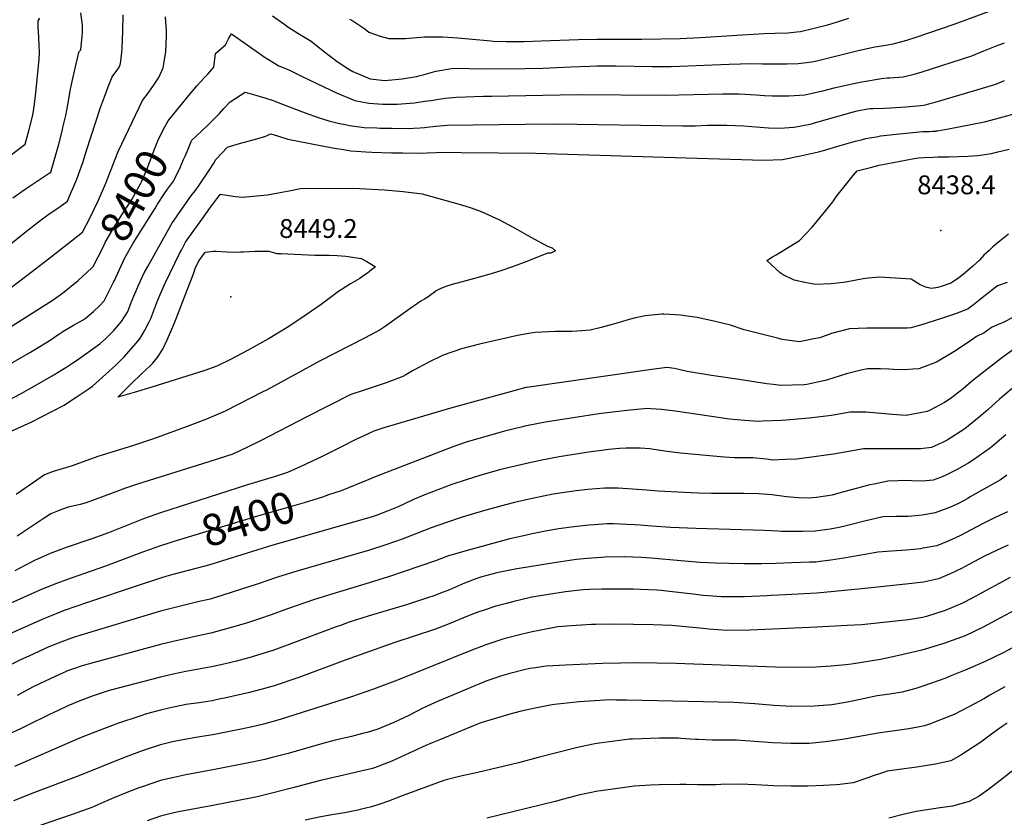
# Model space of a CAD drawing. Units: inches. Extents: x 2530042 to 2535493, y 1540778 to 1546195.
# Drawn here: x 2532271 to 2533175, y 1544112 to 1544844 of the extents above; entities that cross this region are included whole.
import ezdxf
from ezdxf.enums import TextEntityAlignment as Align

# ---------------------------------------------------------------- set-up
doc = ezdxf.new("R2010")
doc.units = ezdxf.units.IN
doc.header["$MEASUREMENT"] = 0
doc.layers.add('tile_2465_31_contour_10ft', color=203, linetype='Continuous')
doc.layers.add('tile_2465_31_spot_elev', color=53, linetype='Continuous')
doc.styles.add('Arial', font='arial.ttf')

msp = doc.modelspace()

# ---------------------------------------------------------------- linework, layer by layer
at = {"layer": 'tile_2465_31_contour_10ft'}
for points, elevation in [([(2532502.61, 1544847.71), (2532513.87, 1544839.61), (2532516.83, 1544837.61), (2532525.8, 1544831.84), (2532538.07, 1544824.4), (2532549.26, 1544815.43), (2532562.21, 1544805.8), (2532572.66, 1544798.82), (2532576.39, 1544796.44), (2532592.51, 1544789.75), (2532605.96, 1544788.41), (2532621.72, 1544789.83), (2532634.96, 1544792.05), (2532637, 1544792.56), (2532642.04, 1544793.92), (2532652.72, 1544796.92), (2532669.02, 1544799.59), (2532683.35, 1544799.35), (2532693.37, 1544799.08), (2532734.64, 1544799.18), (2532750.75, 1544799.71), (2532776.55, 1544800.91), (2532794.1, 1544801.57), (2532800.7, 1544801.76), (2532818.33, 1544801.73), (2532851.64, 1544801.12), (2532868.78, 1544801.26), (2532921.96, 1544803.17), (2532942.75, 1544803.92), (2532952.6, 1544803.76), (2532975.36, 1544803.56), (2532985.3, 1544803.88), (2532997.97, 1544805.35), (2533002.45, 1544806.38), (2533012.15, 1544808.74), (2533040.45, 1544815.89), (2533055.74, 1544819.26), (2533063.83, 1544820.52), (2533072.58, 1544821.86), (2533082.94, 1544824.66), (2533085.94, 1544825.6), (2533093.55, 1544828.02), (2533128.66, 1544839.96), (2533187.6, 1544861.64)], 8390), ([(2532264.3, 1544680.6), (2532275.7, 1544688.42), (2532297.7, 1544703.21), (2532299.18, 1544704.27), (2532302.83, 1544716.9), (2532306.39, 1544729.94), (2532309.75, 1544742.99), (2532310.33, 1544745.31), (2532312.99, 1544756.04), (2532314.93, 1544765.97), (2532317.28, 1544780.23), (2532318.69, 1544787.46), (2532322.38, 1544803.76), (2532324.22, 1544811.23), (2532324.71, 1544813.18), (2532325.18, 1544814.81), (2532326.45, 1544816.23), (2532326.58, 1544816.6), (2532327.73, 1544825.93), (2532327.97, 1544828.4), (2532328.22, 1544832.58), (2532328.16, 1544839.14), (2532326.79, 1544850.54)], 8370), ([(2532214.56, 1544683.77), (2532275.66, 1544729.78), (2532279.37, 1544743.41), (2532282.72, 1544756.45), (2532284.25, 1544766.73), (2532285.45, 1544777.01), (2532288.51, 1544807.9), (2532288.71, 1544813.75), (2532288.53, 1544821), (2532288.17, 1544827.17), (2532287.74, 1544833.69), (2532287.62, 1544836.35), (2532287.54, 1544839.04), (2532287.41, 1544843.2), (2532288.04, 1544843.88), (2532289.2, 1544845.6)], 8360), ([(2532225.73, 1544608.98), (2532275.26, 1544648.93), (2532287.83, 1544658.5), (2532295.13, 1544664.05), (2532298.46, 1544666.38), (2532306.41, 1544671.87), (2532314.4, 1544677.4), (2532316.45, 1544682.1), (2532321.19, 1544693.37), (2532322.91, 1544697.75), (2532328.67, 1544713.17), (2532332.06, 1544723.99), (2532344.77, 1544763.62), (2532348.33, 1544773.18), (2532351.93, 1544782.55), (2532355.48, 1544791.57), (2532357.98, 1544795), (2532360.13, 1544797.71), (2532361.76, 1544800.61), (2532362.73, 1544802.56), (2532363.46, 1544806.18), (2532364.32, 1544814.36), (2532364.57, 1544818.14), (2532365.29, 1544833.49), (2532365.51, 1544848.63)], 8380), ([(2532255.54, 1544592.86), (2532277.14, 1544609.37), (2532296.96, 1544624.74), (2532313.75, 1544637.91), (2532328.12, 1544649.24), (2532335.07, 1544662.07), (2532342.99, 1544678.32), (2532349.73, 1544694.04), (2532361.08, 1544723.16), (2532364.26, 1544730.27), (2532383.48, 1544769.91), (2532388.46, 1544776.79), (2532392.03, 1544781.5), (2532393.56, 1544783.57), (2532396.56, 1544788.22), (2532398.38, 1544791.13), (2532402.2, 1544800.08), (2532403.2, 1544805.45), (2532404.82, 1544815.04), (2532405.48, 1544828.96), (2532405.36, 1544833.71), (2532404.35, 1544846.74)], 8390), ([(2532573.42, 1544844.53), (2532575.48, 1544843.56), (2532582.07, 1544839.42), (2532587.58, 1544835.74), (2532591.22, 1544832.62), (2532601.55, 1544828.92), (2532609.46, 1544826.77), (2532624.89, 1544826.98), (2532642.37, 1544828.29), (2532659.11, 1544828.49), (2532672.82, 1544827.39), (2532703.04, 1544824.63), (2532705.21, 1544824.49), (2532717.32, 1544824), (2532722.2, 1544824.02), (2532733.68, 1544824.16), (2532749.23, 1544824.58), (2532783.58, 1544825.95), (2532800.36, 1544826.35), (2532841.9, 1544826.31), (2532876.98, 1544826.78), (2532895.78, 1544827.66), (2532933.84, 1544830.27), (2532954.25, 1544831.59), (2532963.97, 1544831.81), (2532975.8, 1544832.13), (2532984.21, 1544832.87), (2532987.37, 1544833.16), (2533000.13, 1544836.28), (2533012.31, 1544839.46), (2533015.61, 1544840.38), (2533031.83, 1544845.61)], 8380), ([(2532408.08, 1544752.85), (2532427.25, 1544776.15), (2532430.92, 1544780.5), (2532433.36, 1544783.33), (2532437.13, 1544787.6), (2532440.17, 1544791.01), (2532443.37, 1544794.12), (2532448.76, 1544800.63), (2532450.23, 1544813.02), (2532454.93, 1544817.13), (2532459.62, 1544821.19), (2532462.24, 1544826.44), (2532464.97, 1544831.16), (2532490.8, 1544813), (2532495.02, 1544810.15), (2532503.06, 1544805.06), (2532508.38, 1544801.72), (2532512.53, 1544800.26), (2532518.16, 1544797.95), (2532528.21, 1544792.99), (2532536.92, 1544788.57), (2532562.05, 1544776.72), (2532578.16, 1544770.02), (2532591.24, 1544767.62), (2532604.04, 1544766.67), (2532617.15, 1544766.57), (2532632.94, 1544767.94), (2532642.36, 1544769.24), (2532648.33, 1544770.09), (2532655.54, 1544771.2), (2532661.11, 1544772), (2532671.48, 1544773.02), (2532696.48, 1544773.8), (2532703.74, 1544774), (2532782.47, 1544775.46), (2532862.22, 1544774.88), (2532916.06, 1544775.99), (2532931.2, 1544776.13), (2532946.43, 1544775.21), (2532954.38, 1544774.53), (2532961.64, 1544774.26), (2532969.24, 1544774.22), (2532976.65, 1544774.24), (2532991.46, 1544775.24), (2533004.95, 1544778.28), (2533007.99, 1544778.97), (2533018.22, 1544781.73), (2533033.47, 1544785.02), (2533043.75, 1544787.03), (2533061.8, 1544790.18), (2533067.07, 1544790.64), (2533069.48, 1544790.73), (2533081.66, 1544791.67), (2533091.84, 1544794.14), (2533099.25, 1544796.41), (2533144.84, 1544811.03), (2533155.76, 1544815.41), (2533166.37, 1544819.77), (2533169.84, 1544821.07), (2533174.76, 1544822.76)], 8400), ([(2532394.53, 1544670.5), (2532397.22, 1544674.83), (2532403.51, 1544684.47), (2532406.4, 1544688.49), (2532408.19, 1544690.97), (2532411.67, 1544695.89), (2532412.98, 1544698.39), (2532417.96, 1544708.51), (2532421.07, 1544715.66), (2532422.39, 1544718.71), (2532425.13, 1544725.3), (2532426.91, 1544729.39), (2532428.71, 1544733.52), (2532432.6, 1544737.26), (2532443.09, 1544747.14), (2532444.42, 1544748.4), (2532446.2, 1544750.1), (2532453.9, 1544758.02), (2532458.14, 1544762.59), (2532463.8, 1544768.65), (2532477.66, 1544777.58), (2532490.56, 1544773.89), (2532496.53, 1544772.18), (2532502.42, 1544770.32), (2532517.49, 1544764.3), (2532532.68, 1544758.49), (2532544.76, 1544754.28), (2532554.54, 1544751.26), (2532563.04, 1544749.23), (2532570.96, 1544747.47), (2532573.35, 1544746.99), (2532584.84, 1544745.46), (2532586.84, 1544745.28), (2532598.52, 1544744.73), (2532601.45, 1544744.65), (2532612.13, 1544744.45), (2532628.54, 1544744.35), (2532632.05, 1544744.55), (2532638.24, 1544744.9), (2532642.29, 1544745.17), (2532644.53, 1544745.34), (2532652.74, 1544746.42), (2532663.09, 1544747.36), (2532734.8, 1544748.23), (2532763.25, 1544748.48), (2532879.17, 1544746.64), (2532890.84, 1544746.81), (2532902.21, 1544747.25), (2532919.7, 1544747.34), (2532927.46, 1544747.12), (2532935.02, 1544746.68), (2532958.1, 1544744.98), (2532965.39, 1544744.63), (2532972.65, 1544744.85), (2532981.2, 1544745.41), (2532986.54, 1544746.38), (2532997.56, 1544748.65), (2533000.27, 1544749.38), (2533014.46, 1544753.44), (2533026.18, 1544756.94), (2533031.39, 1544758.34), (2533039.5, 1544760.35), (2533048.86, 1544762.19), (2533051.4, 1544762.52), (2533054.15, 1544762.66), (2533064.55, 1544762.83), (2533070.04, 1544763.14), (2533084.29, 1544764.23), (2533101.06, 1544765.78), (2533107.44, 1544767.5), (2533110.98, 1544768.51), (2533154.62, 1544781.19), (2533166.73, 1544785.08), (2533174.88, 1544788.21)], 8410), ([(2532259.73, 1544494.53), (2532271.88, 1544500.91), (2532283.83, 1544507.61), (2532301.93, 1544518.16), (2532307.4, 1544521.45), (2532313.91, 1544525.59), (2532319.34, 1544529.07), (2532322.68, 1544531.37), (2532344.1, 1544546.72), (2532349.25, 1544551.22), (2532357.02, 1544558.87), (2532364.2, 1544567.07), (2532369.46, 1544575.53), (2532370.34, 1544577.73), (2532372.19, 1544582.95), (2532375.25, 1544590.46), (2532379.93, 1544601.05), (2532384.93, 1544611.71), (2532388.09, 1544617.47), (2532392.41, 1544625.27), (2532410.37, 1544656.91), (2532424.86, 1544678.22), (2532427.6, 1544682.05), (2532431.56, 1544687.04), (2532434.77, 1544691.39), (2532444.85, 1544706.34), (2532448.86, 1544712.31), (2532450.63, 1544715.76), (2532461.29, 1544727.04), (2532463.28, 1544727.66), (2532472.51, 1544730.41), (2532488.36, 1544734.89), (2532496.65, 1544737.35), (2532499.06, 1544738.38), (2532501.31, 1544739.41), (2532507.28, 1544737.45), (2532516.89, 1544734.35), (2532557.92, 1544726.59), (2532567.99, 1544724.83), (2532574.61, 1544723.72), (2532579.45, 1544723.32), (2532588.34, 1544722.72), (2532593.86, 1544722.49), (2532611.85, 1544722.03), (2532622.41, 1544721.82), (2532640.17, 1544721.65), (2532644.74, 1544721.96), (2532652.72, 1544722.34), (2532654.93, 1544722.42), (2532675.99, 1544722.25), (2532744.11, 1544721.61), (2532852.33, 1544718.1), (2532953.34, 1544715.31), (2532970.96, 1544715.66), (2532987.44, 1544719.23), (2533003.98, 1544722.98), (2533008.69, 1544724.12), (2533024.01, 1544728.65), (2533034.49, 1544731.78), (2533037.82, 1544732.72), (2533044.37, 1544734.26), (2533047.51, 1544734.96), (2533050.85, 1544735.6), (2533057.26, 1544736.75), (2533061.04, 1544737.39), (2533069.69, 1544738.46), (2533072.34, 1544738.76), (2533099.64, 1544741.63), (2533102.75, 1544741.63), (2533105.87, 1544741.53), (2533108.97, 1544741.67), (2533111.27, 1544741.88), (2533112.41, 1544741.99), (2533113.34, 1544742.09), (2533123.24, 1544743.86), (2533134.41, 1544745.94), (2533145.3, 1544748.15), (2533156.28, 1544750.49), (2533166.78, 1544753.25), (2533192.5, 1544760.25)], 8420), ([(2532336.55, 1544616.18), (2532338.16, 1544617.7), (2532346.78, 1544634.75), (2532349.06, 1544639.48), (2532356.73, 1544652.9), (2532364.93, 1544665.9), (2532373.58, 1544679.08), (2532381.35, 1544693.41), (2532382.36, 1544695.3), (2532388.07, 1544708.1), (2532393.75, 1544723.81), (2532397.32, 1544733), (2532402.37, 1544742.89), (2532406.78, 1544751.27), (2532408.08, 1544752.85)], 8400), ([(2533178.3, 1544647.16), (2533170.91, 1544641.13), (2533164.16, 1544635.5), (2533160.57, 1544632.31), (2533155.92, 1544628.09), (2533151.78, 1544623.5), (2533145.77, 1544618), (2533136.87, 1544610.3), (2533131.58, 1544606.31), (2533125.42, 1544602.36), (2533117.4, 1544599.48), (2533113.52, 1544598.22), (2533107.81, 1544597.28), (2533103.58, 1544598.2), (2533097.38, 1544600.71), (2533089.08, 1544606.05), (2533060.38, 1544607.69), (2533049.81, 1544606.82), (2533044.85, 1544606.36), (2533037.18, 1544604.79), (2533030.51, 1544603.44), (2533026.82, 1544602.83), (2533015.35, 1544601.62), (2533001.46, 1544601.14), (2532999.62, 1544601.31), (2532993.04, 1544602.46), (2532981.59, 1544604.9), (2532971.63, 1544609.89), (2532968.93, 1544611.7), (2532956.65, 1544623.13), (2532961.79, 1544626.3), (2532965.24, 1544628.41), (2532986.54, 1544641.47), (2532998.2, 1544653.71), (2533009.36, 1544667.35), (2533017.13, 1544677), (2533020.29, 1544681.63), (2533022.37, 1544684.31), (2533035.95, 1544701.06), (2533039.63, 1544705.38), (2533051.85, 1544708.48), (2533059.83, 1544710.44), (2533091.69, 1544716.6), (2533095.91, 1544717.37), (2533100.63, 1544717.61), (2533109.41, 1544717.98), (2533113.9, 1544718.15), (2533119.1, 1544718.11), (2533123.77, 1544718.16), (2533141.25, 1544718.91), (2533150.12, 1544719.32), (2533162.68, 1544721.38), (2533167.52, 1544722.5), (2533178.99, 1544725.28)], 8430), ([(2532262.67, 1544466.27), (2532278.51, 1544473.38), (2532281.63, 1544474.86), (2532290.1, 1544479.27), (2532311.28, 1544490.36), (2532316.29, 1544493.52), (2532322.5, 1544497.64), (2532333.48, 1544505.06), (2532337.39, 1544507.84), (2532358.83, 1544527.06), (2532360.83, 1544528.93), (2532366.52, 1544534.78), (2532375.43, 1544544.88), (2532380.81, 1544551.25), (2532385.26, 1544558.51), (2532389.19, 1544566.26), (2532390.98, 1544569.9), (2532396.63, 1544584.68), (2532399.65, 1544592.01), (2532404.19, 1544602.2), (2532417.43, 1544629.54), (2532419.07, 1544632.69), (2532422.88, 1544639.87), (2532429.04, 1544648.5), (2532437.73, 1544660.68), (2532445.19, 1544671.04), (2532451.62, 1544679.64), (2532454.82, 1544683.9), (2532462.45, 1544682.89), (2532468.86, 1544681.94), (2532475.24, 1544681.35), (2532497.95, 1544683.37), (2532508.02, 1544685.25), (2532517.84, 1544687.11), (2532528.29, 1544689.05), (2532575.73, 1544689.47), (2532582.86, 1544689.14), (2532605.3, 1544687.9), (2532622.79, 1544686.39), (2532639.95, 1544684.14), (2532676.14, 1544674.32), (2532684.96, 1544671.43), (2532694.37, 1544668.12), (2532711.16, 1544660.43), (2532727.09, 1544651.88), (2532739.9, 1544644.56), (2532755.32, 1544636.33), (2532759.34, 1544634.78), (2532762.44, 1544632.05), (2532758.38, 1544629.93), (2532755.31, 1544629.84), (2532745.5, 1544625.73), (2532733.87, 1544621.19), (2532722.13, 1544616.99), (2532713.14, 1544613.99), (2532703.58, 1544610.95), (2532688.14, 1544606.44), (2532667.7, 1544601), (2532662.75, 1544599.63), (2532657.35, 1544597.49), (2532655.31, 1544596.59), (2532653.1, 1544595.24), (2532651.09, 1544593.86), (2532648.12, 1544591.71), (2532645.22, 1544589.48), (2532642.14, 1544587.46), (2532638.96, 1544585.6), (2532628.7, 1544578.73), (2532605.21, 1544562.02), (2532601.39, 1544559.49), (2532587.23, 1544551.86), (2532546.49, 1544530.99), (2532497.68, 1544504.44), (2532493.23, 1544502.11), (2532459.34, 1544484.7), (2532441.95, 1544477.33), (2532424.46, 1544470.57), (2532393.51, 1544459.47), (2532374.98, 1544453.2), (2532358.35, 1544448.16), (2532343.25, 1544443.46), (2532328.07, 1544438.11), (2532318.63, 1544434.52), (2532309.55, 1544431.99), (2532301.46, 1544429.44), (2532293.44, 1544426.41), (2532267.47, 1544408.23)], 8430), ([(2532357.49, 1544604.84), (2532362.1, 1544614.85), (2532367.18, 1544625.46), (2532374.85, 1544638.87), (2532394.53, 1544670.5)], 8410), ([(2532260.4, 1544560.92), (2532301.33, 1544586.94), (2532310.01, 1544593.19), (2532324.3, 1544604.78), (2532332.64, 1544612.49), (2532336.55, 1544616.18)], 8400), ([(2532212.94, 1544500.09), (2532280.39, 1544538.82), (2532284.57, 1544541.33), (2532297.55, 1544549.32), (2532307.48, 1544555.97), (2532310.04, 1544557.76), (2532319.84, 1544563.65), (2532328.72, 1544568.63), (2532330.57, 1544569.94), (2532338.43, 1544576.36), (2532343.74, 1544581.45), (2532348.2, 1544586.16), (2532356.79, 1544603.32), (2532357.49, 1544604.84)], 8410), ([(2533177.09, 1544602.77), (2533168.3, 1544599.97), (2533154.16, 1544588.66), (2533152.47, 1544587.18), (2533146.35, 1544582.48), (2533141.39, 1544578.7), (2533137.85, 1544577.2), (2533129.85, 1544574.02), (2533117.8, 1544570.1), (2533097.68, 1544563.78), (2533088.8, 1544561.18), (2533085.8, 1544561.04), (2533078.71, 1544560.84), (2533076.07, 1544560.98), (2533048.4, 1544560.84), (2533032.57, 1544560.28), (2533015.84, 1544556.04), (2533005.07, 1544552.17), (2532999.71, 1544551.05), (2532986.48, 1544548.31), (2532970.63, 1544550.71), (2532967.48, 1544551.49), (2532955.18, 1544554.59), (2532935.73, 1544559.53), (2532923.22, 1544563.58), (2532908, 1544567.37), (2532892.72, 1544570.74), (2532881.39, 1544572.36), (2532877.25, 1544572.95), (2532861.91, 1544573.83), (2532860.11, 1544573.71), (2532844.84, 1544572.21), (2532834.68, 1544570.08), (2532827.93, 1544568.44), (2532820.01, 1544565.77), (2532811.19, 1544563.4), (2532804.39, 1544561.58), (2532794.36, 1544559.08), (2532786.79, 1544558.37), (2532777.58, 1544557.92), (2532762.66, 1544557.89), (2532743.86, 1544556.97), (2532739.82, 1544556.49), (2532727.71, 1544554.33), (2532710.18, 1544550.39), (2532692.89, 1544546.18), (2532676.09, 1544542.05), (2532659.4, 1544536.33), (2532645.49, 1544529.56), (2532631.91, 1544522), (2532628.31, 1544519.86), (2532625.14, 1544518.15), (2532622.22, 1544516.57), (2532607.96, 1544511.01), (2532595.03, 1544506.74), (2532585.92, 1544503.83), (2532574.74, 1544500), (2532534.26, 1544479.45), (2532491.61, 1544457.57), (2532479.22, 1544451.54), (2532466.74, 1544445.61), (2532466.51, 1544445.53), (2532466.19, 1544445.42), (2532438.38, 1544436.45), (2532379.76, 1544418.01), (2532365.8, 1544413.41), (2532363.8, 1544412.68), (2532354.08, 1544409), (2532331.61, 1544400.51), (2532326.12, 1544399.15), (2532321.98, 1544398.21), (2532315.17, 1544396.53), (2532308.96, 1544394.43), (2532305.31, 1544393.07), (2532299.13, 1544390.41), (2532292.19, 1544386.09), (2532268.36, 1544370.1)], 8420), ([(2533182.45, 1544570.79), (2533174.18, 1544566.4), (2533171.33, 1544565.35), (2533168.91, 1544564.36), (2533162.86, 1544561.5), (2533156.23, 1544556.72), (2533149.14, 1544553.2), (2533143.63, 1544549.49), (2533128.13, 1544539.15), (2533112.44, 1544529.82), (2533096.12, 1544523.72), (2533090.62, 1544523.25), (2533083.02, 1544522.66), (2533072.87, 1544522.91), (2533068.66, 1544523.31), (2533061.05, 1544523.75), (2533053.95, 1544523.7), (2533048.82, 1544523.57), (2533043.22, 1544522.38), (2533029.81, 1544519.12), (2533012.39, 1544513.52), (2533010.06, 1544512.82), (2532993.29, 1544509.18), (2532990.81, 1544508.94), (2532969.54, 1544508.26), (2532962.28, 1544509.24), (2532956.65, 1544510.02), (2532931.01, 1544513.77), (2532905.67, 1544517.64), (2532883.4, 1544521.15), (2532871.83, 1544523.96), (2532864.86, 1544524.87), (2532848.72, 1544522.6), (2532736.13, 1544506.65), (2532735.15, 1544506.44), (2532718.8, 1544501.99), (2532667.31, 1544487.88), (2532605.01, 1544469.39), (2532595.81, 1544466.29), (2532585.86, 1544461.84), (2532579.93, 1544459.19), (2532566.65, 1544452.46), (2532548.31, 1544443.15), (2532528.6, 1544433.95), (2532516.47, 1544428.61), (2532504.37, 1544424.63), (2532501.27, 1544423.65), (2532479.69, 1544417.3), (2532399.99, 1544391.41), (2532384.33, 1544385.84), (2532352.07, 1544373.24), (2532336.92, 1544367.63), (2532313.22, 1544359.55), (2532298.49, 1544354.04), (2532284.11, 1544347.67), (2532275.45, 1544342.99), (2532266.09, 1544338.29)], 8410), ([(2533188.02, 1544545.01), (2533172.03, 1544533.31), (2533154.17, 1544519.69), (2533144.21, 1544511.58), (2533136.8, 1544505.34), (2533124.72, 1544496.23), (2533119.7, 1544492.7), (2533106, 1544485.45), (2533103.81, 1544484.38), (2533084.4, 1544480.81), (2533071.76, 1544481.78), (2533047.83, 1544483.81), (2533045.33, 1544483.98), (2533033.14, 1544483.9), (2533016.04, 1544480.76), (2532995.36, 1544478.38), (2532991.76, 1544478.01), (2532974.33, 1544476.44), (2532969.69, 1544476.09), (2532952.49, 1544475.53), (2532948.44, 1544475.43), (2532936.26, 1544476.3), (2532922.35, 1544477.57), (2532885.02, 1544482.81), (2532872.39, 1544484.68), (2532859.95, 1544486.25), (2532850.04, 1544487), (2532847.15, 1544487.17), (2532831.07, 1544485.74), (2532814.79, 1544483.95), (2532802.24, 1544482.2), (2532755.03, 1544475.1), (2532748.43, 1544473.84), (2532734.5, 1544470.95), (2532732.16, 1544470.42), (2532715.63, 1544466.46), (2532680.36, 1544456.43), (2532669.05, 1544452.42), (2532598.4, 1544425.2), (2532591.22, 1544422.04), (2532565.86, 1544411.72), (2532554.24, 1544407.85)], 8400), ([(2533187.54, 1544510.33), (2533170.29, 1544495.81), (2533159.7, 1544486.3), (2533153.42, 1544480.72), (2533138.31, 1544468.65), (2533122.09, 1544458.3), (2533118.58, 1544456.41), (2533110.56, 1544452.66), (2533107.67, 1544451.36), (2533097.72, 1544450.08), (2533088.83, 1544450.21), (2533065.79, 1544450.29), (2533045.15, 1544450.3), (2533033.42, 1544448.08), (2533017.84, 1544445.2), (2532995.49, 1544442.1), (2532983.81, 1544440.84), (2532973.66, 1544440.33), (2532961.89, 1544439.95), (2532956.18, 1544440.67), (2532943.57, 1544441.92), (2532936.96, 1544441.92), (2532930.98, 1544441.92), (2532926.9, 1544441.91), (2532917.63, 1544442.5), (2532914.16, 1544442.72), (2532877.37, 1544446.21), (2532865.08, 1544447.87), (2532852.89, 1544449.71), (2532849.02, 1544450.15), (2532840.25, 1544450.79), (2532835.27, 1544450.89), (2532827.55, 1544450.95), (2532821.25, 1544450.47), (2532811.49, 1544449.56), (2532805.12, 1544448.76), (2532795, 1544447.4), (2532766.03, 1544442.89), (2532748.38, 1544439.56), (2532730.64, 1544435.65), (2532712.35, 1544431.1), (2532696.24, 1544426.73), (2532693.06, 1544425.82), (2532680.47, 1544421.85), (2532667.44, 1544417.32), (2532641.52, 1544407.7), (2532631.67, 1544403.46), (2532623.88, 1544399.63), (2532617.95, 1544396.91), (2532609.02, 1544393.17), (2532597.85, 1544389.13), (2532594.24, 1544387.93), (2532584.57, 1544385.12), (2532577.11, 1544382.97), (2532502.85, 1544361.85), (2532455.95, 1544347), (2532445.01, 1544343.58), (2532433.61, 1544340.57), (2532411.12, 1544334.71), (2532404.87, 1544332.94), (2532399.99, 1544331.46), (2532378.47, 1544324.46), (2532332.78, 1544309.15), (2532311.52, 1544301.67), (2532296.39, 1544295.77), (2532291.89, 1544293.9), (2532249.64, 1544275.04)], 8390), ([(2533175.95, 1544462.98), (2533161.81, 1544451.07), (2533146.36, 1544440.16), (2533142, 1544437.48), (2533131.78, 1544431.66), (2533120.27, 1544425.75), (2533116.1, 1544423.99), (2533109.33, 1544421.29), (2533099.35, 1544420.56), (2533089.32, 1544420.89), (2533081.83, 1544421.02), (2533076.67, 1544420.96), (2533067.77, 1544420.39), (2533055.05, 1544417.91), (2533051.07, 1544417.03), (2533022.76, 1544409.36), (2533016.44, 1544407.81), (2533002.2, 1544405.64), (2532995.26, 1544405.01), (2532985.23, 1544405.12), (2532974.72, 1544406.2), (2532961.48, 1544407.87), (2532948.89, 1544408.97), (2532935.51, 1544409.29), (2532915.88, 1544409.13), (2532911.11, 1544409.11), (2532905.82, 1544409.11), (2532893.17, 1544409.63), (2532881, 1544410.18), (2532856.72, 1544411.39), (2532846.47, 1544412.21), (2532820.1, 1544414.1), (2532807.63, 1544414.15), (2532792.35, 1544412.8), (2532781.41, 1544411.69), (2532770.92, 1544410.26), (2532760.38, 1544408.45), (2532742.69, 1544404.91), (2532724.93, 1544400.89), (2532716.56, 1544398.77), (2532696.53, 1544393.4), (2532676.97, 1544387.53), (2532661.38, 1544382.37), (2532648.36, 1544377.82), (2532621.66, 1544367.4), (2532607.7, 1544362.49), (2532591.6, 1544357.24), (2532524.05, 1544337.65), (2532507.41, 1544332.39), (2532489.65, 1544326.23), (2532456.94, 1544315.76), (2532445.57, 1544312.35), (2532434.17, 1544309.64), (2532419.37, 1544306.18), (2532399.99, 1544301.04), (2532365.16, 1544290.76), (2532326.66, 1544279.11), (2532321.03, 1544277.37), (2532318.22, 1544276.39), (2532305.99, 1544271.96), (2532302.94, 1544270.72), (2532297.49, 1544268.36), (2532278.99, 1544259.99), (2532271.27, 1544256.4), (2532259.76, 1544250.55)], 8380), ([(2533176.91, 1544425.98), (2533170.98, 1544421.75), (2533143.33, 1544406.02), (2533140.98, 1544404.71), (2533132.59, 1544400.17), (2533125.79, 1544397.03), (2533121.83, 1544395.31), (2533110.97, 1544391.45), (2533099.23, 1544389.45), (2533086.76, 1544388.06), (2533075.13, 1544388.1), (2533063.13, 1544387.74), (2533046.36, 1544383.88), (2533029.51, 1544379.48), (2533022.95, 1544377.96), (2533014.57, 1544376.48), (2533000.78, 1544374.5), (2532989.6, 1544374.26), (2532983.61, 1544374.21), (2532978.41, 1544374.24), (2532970.05, 1544374.34), (2532966.86, 1544374.61), (2532954.32, 1544375.37), (2532891.42, 1544377.02), (2532868.55, 1544377.91), (2532850.94, 1544379.19), (2532840.16, 1544380.04), (2532835.1, 1544380.37), (2532828.04, 1544380.81), (2532822.19, 1544381.16), (2532815.77, 1544381.27), (2532809.62, 1544381.3), (2532797.91, 1544380.49), (2532793.18, 1544380.15), (2532777.05, 1544378.41), (2532765.43, 1544376.85), (2532754.89, 1544375.04), (2532741.17, 1544372.2), (2532734.58, 1544370.76), (2532720.54, 1544367.48), (2532681.37, 1544357.03), (2532663.44, 1544351.64), (2532652.27, 1544347.41), (2532609.27, 1544332.59), (2532591.35, 1544327.1), (2532557.04, 1544316.87), (2532540.32, 1544311.66), (2532516.36, 1544303.33), (2532501.57, 1544297.82), (2532490.84, 1544294.07), (2532479.64, 1544290.54), (2532466.01, 1544286.45), (2532457.22, 1544284.02), (2532446.13, 1544281.11), (2532437.32, 1544279.09), (2532411.56, 1544273.42), (2532399.99, 1544270.64), (2532339.11, 1544254.17), (2532327.92, 1544250.94), (2532319.22, 1544247.98), (2532315.3, 1544246.58), (2532314.59, 1544246.29), (2532313.28, 1544245.75), (2532299.05, 1544239.34), (2532282.97, 1544231.69), (2532268.14, 1544223.85)], 8370), ([(2532554.24, 1544407.85), (2532548.45, 1544405.92), (2532531.82, 1544400.67), (2532488.9, 1544388.51), (2532411.12, 1544364.79), (2532406.54, 1544363.35)], 8400), ([(2533177.46, 1544392.39), (2533166.25, 1544387.11), (2533155.03, 1544381.81), (2533144.3, 1544375.78), (2533133.71, 1544370.29), (2533123.12, 1544365.32), (2533112.64, 1544361.15), (2533100.11, 1544358.88), (2533097.52, 1544358.5), (2533084.63, 1544357.27), (2533070.88, 1544356.33), (2533058.53, 1544355.43), (2533048.49, 1544353.39), (2533027.22, 1544349.91), (2533015.44, 1544348), (2533005.58, 1544346.79), (2533001.65, 1544346.31), (2532996.15, 1544346.09), (2532979.29, 1544345.42), (2532965.25, 1544344.9), (2532951.98, 1544344.71), (2532935.39, 1544344.59), (2532921.89, 1544344.96), (2532909.33, 1544345.35), (2532895.45, 1544345.83), (2532877.7, 1544347.27), (2532850.28, 1544349.96), (2532841.92, 1544350.5), (2532825.94, 1544351.09), (2532825.13, 1544351.11), (2532808.25, 1544350.64), (2532804.85, 1544350.48), (2532791.62, 1544349.56), (2532781.85, 1544348.54), (2532775.3, 1544347.8), (2532759.32, 1544345.32), (2532729.15, 1544340.47), (2532726.97, 1544340.04), (2532708.53, 1544336.31), (2532694.84, 1544332.64), (2532690.14, 1544331.27), (2532681.56, 1544327.86), (2532678.97, 1544326.83), (2532665.17, 1544320.85), (2532657.04, 1544317.64), (2532651.87, 1544315.65), (2532644.14, 1544312.99), (2532626.52, 1544307.33), (2532590.46, 1544296.48), (2532578.99, 1544292.9), (2532573.07, 1544291.03), (2532565.07, 1544288.18), (2532561.11, 1544286.71), (2532517.15, 1544270.25), (2532502.87, 1544265.21), (2532492.03, 1544261.63), (2532480.82, 1544258.32), (2532476.45, 1544257.11), (2532469.5, 1544255.31), (2532458.1, 1544252.6), (2532446.69, 1544250.03), (2532423.13, 1544245.69), (2532411.56, 1544243.28), (2532399.99, 1544240.58), (2532354.04, 1544228.64), (2532349.01, 1544227.21), (2532338.13, 1544223.39), (2532324.21, 1544218.13), (2532320.05, 1544216.45), (2532314.83, 1544214.18), (2532305.8, 1544210.07), (2532298.03, 1544206.42), (2532276.87, 1544195.99), (2532271.23, 1544193.27), (2532261.33, 1544188.51)], 8360), ([(2532406.54, 1544363.35), (2532399.99, 1544361.3), (2532384.33, 1544355.62), (2532349.5, 1544342.41), (2532317.04, 1544331.29), (2532301.95, 1544325.6), (2532289.17, 1544320.4), (2532262.43, 1544308.64)], 8400), ([(2533178.14, 1544361.78), (2533172.68, 1544359.27), (2533156.45, 1544351.55), (2533142.06, 1544344.1), (2533135.2, 1544340.5), (2533124.77, 1544335.36), (2533114.3, 1544330.95), (2533100.36, 1544327.81), (2533086.98, 1544326.15), (2533043.66, 1544321.81), (2533002.53, 1544317.84), (2532973.71, 1544316.18), (2532960.42, 1544315.42), (2532956.4, 1544315.23), (2532936.16, 1544314.37), (2532927.92, 1544314.33), (2532914.61, 1544314.37), (2532902.86, 1544315.29), (2532897.92, 1544315.69), (2532891.21, 1544316.55), (2532862.11, 1544319.92), (2532859.59, 1544320.19), (2532855.69, 1544320.41), (2532840.49, 1544321.2), (2532833.91, 1544321.31), (2532805.11, 1544321.4), (2532794.07, 1544321.08), (2532787.99, 1544320.71), (2532771.66, 1544318.98), (2532756.19, 1544316.63), (2532743.02, 1544314.44), (2532740.82, 1544314.05), (2532738.42, 1544313.56), (2532724.4, 1544310.19), (2532717.55, 1544308.33), (2532707.85, 1544305.63), (2532696.92, 1544302.07), (2532692.23, 1544300.51), (2532686.28, 1544298.35), (2532678.08, 1544295.13), (2532664.78, 1544289.63), (2532651.48, 1544284.38), (2532614.88, 1544272.5), (2532569.49, 1544256.16), (2532526.86, 1544240.25), (2532504.36, 1544232.74), (2532493.22, 1544229.44), (2532486.28, 1544227.65), (2532481.54, 1544226.47), (2532458.66, 1544221.38), (2532455.06, 1544220.64), (2532447.25, 1544219.03), (2532435.39, 1544217.19), (2532425.65, 1544215.89), (2532423.51, 1544215.55), (2532419.21, 1544214.74), (2532411.66, 1544213.21), (2532407.63, 1544212.26), (2532399.99, 1544210.39), (2532387.14, 1544206.9), (2532379.93, 1544204.62), (2532361.21, 1544198.41), (2532343.6, 1544191.79), (2532325.56, 1544184.62), (2532265.67, 1544158.54)], 8350), ([(2533180.03, 1544332.12), (2533165.91, 1544324.44), (2533161.22, 1544321.88), (2533151.87, 1544316.7), (2533138.67, 1544309.88), (2533136.11, 1544308.63), (2533120.33, 1544301.91), (2533103.06, 1544296.32), (2533099.57, 1544295.49), (2533086.58, 1544293.16), (2533072.04, 1544291.59), (2533043.82, 1544288.72), (2533030.33, 1544287.89), (2533002.59, 1544286.49), (2532941.39, 1544283.74), (2532919.9, 1544283.42), (2532903.2, 1544284.77), (2532898.07, 1544285.4), (2532869.43, 1544288.16), (2532852.2, 1544288.76), (2532816.17, 1544289.21), (2532799.36, 1544289.07), (2532795.69, 1544288.93), (2532777.22, 1544287.79), (2532764.8, 1544286.76), (2532747.43, 1544283.59), (2532741.18, 1544282.3), (2532730.72, 1544279.84), (2532716.45, 1544276.18), (2532714.12, 1544275.55), (2532711.49, 1544274.68), (2532698.52, 1544270.3), (2532684.17, 1544264.81), (2532617.45, 1544237.95), (2532595.34, 1544229.44), (2532574.44, 1544222.14), (2532510.53, 1544201.9), (2532507.47, 1544201.02), (2532494.4, 1544197.36), (2532482.71, 1544194.7), (2532471.01, 1544192.33), (2532447.82, 1544187.7), (2532435.95, 1544185.75), (2532430.33, 1544184.93), (2532424.01, 1544183.83), (2532412.01, 1544181.56), (2532399.99, 1544178.6), (2532387.63, 1544174.5), (2532383.01, 1544172.97), (2532366.03, 1544166.5), (2532324.79, 1544149.97), (2532281.74, 1544133.78), (2532273.43, 1544130.44), (2532264.91, 1544126.97)], 8340), ([(2533203.11, 1544312.07), (2533171.14, 1544294.95), (2533155.11, 1544286.44), (2533138.64, 1544278.49), (2533130.94, 1544275.66), (2533119.17, 1544271.42), (2533098.83, 1544265.47), (2533093.53, 1544264.07), (2533077.8, 1544260.39), (2533060.76, 1544256.81), (2533043.74, 1544253.96), (2533034.18, 1544252.63), (2533029.22, 1544251.96), (2533015.55, 1544250.63), (2533001.49, 1544249.78), (2532982.49, 1544249.49), (2532964.49, 1544249.85), (2532872.95, 1544253.04), (2532855.46, 1544253.55), (2532838.79, 1544253.7), (2532805.52, 1544253.18), (2532771.62, 1544251.71), (2532754.33, 1544250.56), (2532751.88, 1544250.27), (2532744.31, 1544249.26), (2532738.99, 1544248.53), (2532733.67, 1544247.31), (2532720.66, 1544244.09), (2532712.15, 1544241.58), (2532704.99, 1544239.21), (2532699.46, 1544237.12), (2532688.42, 1544232.78), (2532654.14, 1544218.29), (2532647.91, 1544215.43), (2532640.73, 1544212.08), (2532627.87, 1544205.42), (2532613.97, 1544198.92), (2532606.88, 1544195.96), (2532599.41, 1544192.96), (2532589.57, 1544189.89), (2532586.59, 1544189.09), (2532575.18, 1544186.18), (2532560.34, 1544182.68), (2532549.03, 1544179.86), (2532517, 1544170.67), (2532502.4, 1544166.77), (2532495.58, 1544165.1), (2532483.89, 1544162.59), (2532448.03, 1544155.54), (2532423.23, 1544150.97), (2532412, 1544148.56), (2532399.99, 1544145.6), (2532392.05, 1544143.05), (2532383.01, 1544140.04), (2532380, 1544138.88), (2532366.03, 1544133.43), (2532357.01, 1544129.78), (2532350.58, 1544126.97), (2532336.87, 1544121.05), (2532318.63, 1544114.59), (2532287.66, 1544103.94)], 8330), ([(2533190.61, 1544272.03), (2533173.45, 1544262.99), (2533157.05, 1544254.96), (2533138.75, 1544246.98), (2533125.01, 1544241.38), (2533120.07, 1544239.53), (2533100.83, 1544232.73), (2533093.21, 1544230.3), (2533080.89, 1544226.78), (2533069.47, 1544224.98), (2533057.83, 1544223.56), (2533036.53, 1544218.86), (2533028.9, 1544217.32), (2533016.29, 1544215.28), (2533000.41, 1544214.04), (2532979.58, 1544213.82), (2532962.95, 1544214.7), (2532945.42, 1544216.14), (2532926.12, 1544217.42), (2532828.06, 1544219.5), (2532818.11, 1544219.64), (2532811.95, 1544219.66), (2532807.92, 1544219.45), (2532784.32, 1544217.83), (2532761.69, 1544215.51), (2532757.66, 1544214.97), (2532743.73, 1544212.06), (2532730.91, 1544209.28), (2532720.47, 1544206.68), (2532708.3, 1544203.09), (2532693.95, 1544198.64), (2532689.5, 1544196.85), (2532656.82, 1544183.51), (2532649.2, 1544180.36), (2532643.37, 1544177.75), (2532640.18, 1544176.2), (2532616.22, 1544165.31), (2532612.25, 1544163.51), (2532596.49, 1544157.37), (2532593.37, 1544156.54), (2532583.73, 1544154.2), (2532564.31, 1544149.58), (2532546.81, 1544145.8), (2532533.92, 1544142.46), (2532521.47, 1544139.03), (2532496.06, 1544132.47), (2532488.58, 1544130.89), (2532484.05, 1544129.96), (2532448.03, 1544122.69), (2532416.39, 1544116.88), (2532412, 1544116), (2532399.99, 1544112.98), (2532387.49, 1544108.7)], 8320), ([(2533175.11, 1544231.86), (2533161.42, 1544224.05), (2533156.37, 1544221.06), (2533141.94, 1544213.22), (2533128.45, 1544206.28), (2533124.64, 1544204.66), (2533105.85, 1544197.33), (2533101.28, 1544196), (2533095.18, 1544194.66), (2533086.82, 1544193.19), (2533058.74, 1544189.19), (2533025.96, 1544183.37), (2533010.56, 1544181.12), (2532995.39, 1544179.85), (2532986.99, 1544179.76), (2532978.45, 1544179.7), (2532961.84, 1544180.2), (2532945.13, 1544181.56), (2532928.84, 1544182.7), (2532926.71, 1544182.78), (2532921.48, 1544182.84), (2532909.59, 1544182.81), (2532906.72, 1544182.82), (2532893.52, 1544183.42), (2532891.03, 1544183.53), (2532877.65, 1544184.42), (2532875.06, 1544184.52), (2532861.84, 1544184.66), (2532858.06, 1544184.67), (2532833.34, 1544183.74), (2532830.37, 1544183.63), (2532802.96, 1544180.17), (2532800.41, 1544179.82), (2532797.17, 1544179.21), (2532782.67, 1544176.14), (2532746.68, 1544166.71), (2532728.5, 1544161.82), (2532691.24, 1544153.15), (2532676.96, 1544150.1), (2532662.22, 1544146.25), (2532660.06, 1544145.61), (2532621.79, 1544131.77), (2532609.23, 1544126.7), (2532601.25, 1544123.98), (2532593.54, 1544121.46), (2532583.06, 1544119.04), (2532580.95, 1544118.59), (2532568.84, 1544116.13), (2532557.29, 1544114.22), (2532545.46, 1544112.22), (2532532.59, 1544109.23)], 8310), ([(2533177.34, 1544198.49), (2533172.47, 1544195.34), (2533164.02, 1544189.06), (2533153.07, 1544181.08), (2533134.53, 1544169.01), (2533125.48, 1544163.9), (2533111.33, 1544160.77), (2533094.19, 1544158.07), (2533080.57, 1544156.27), (2533067, 1544154.26), (2533062.77, 1544152.93), (2533054.02, 1544150.08), (2533049.26, 1544148.13), (2533035.92, 1544143.69), (2533023.54, 1544142.22), (2533019.89, 1544141.92), (2533008.71, 1544141.01), (2532994.29, 1544140.55), (2532978.91, 1544140.48), (2532962.7, 1544140.85), (2532946.88, 1544141.81), (2532931.38, 1544142.53), (2532914.45, 1544142.02), (2532909.6, 1544141.74), (2532892.92, 1544141.69), (2532882.6, 1544142.06), (2532876.66, 1544142.12), (2532857.79, 1544141.88), (2532849.64, 1544141.38), (2532834.66, 1544140.41), (2532830.54, 1544139.88), (2532804.12, 1544136.25), (2532801.31, 1544135.85), (2532783.58, 1544132.29), (2532769.88, 1544128.69), (2532762.3, 1544126.55), (2532699.43, 1544111.11)], 8300), ([(2533184.88, 1544156.77), (2533170.92, 1544145.81), (2533159.98, 1544137.42), (2533151.36, 1544131.34), (2533142.25, 1544126.38), (2533126.96, 1544122.18), (2533113.48, 1544120.32), (2533095.75, 1544117.74), (2533093.79, 1544117.31), (2533081.73, 1544114.61), (2533068.43, 1544111.2)], 8290)]:
    msp.add_lwpolyline(points, dxfattribs=dict(at, elevation=elevation))
at = {"layer": 'tile_2465_31_contour_10ft', "elevation": 8440}
msp.add_lwpolyline([(2532360.54, 1544497.59), (2532372.63, 1544509.53), (2532382.82, 1544519.25), (2532390.64, 1544526.85), (2532392.74, 1544528.89), (2532397.82, 1544535.06), (2532402.28, 1544542.3), (2532405.94, 1544550.31), (2532412.15, 1544564.35), (2532413.94, 1544568.97), (2532424.69, 1544596.91), (2532430.01, 1544610.99), (2532432.1, 1544616.51), (2532435.3, 1544622.94), (2532440.89, 1544630.64), (2532448.5, 1544631.62), (2532450.52, 1544631.68), (2532460.66, 1544631.09), (2532469.57, 1544630.82), (2532473.2, 1544630.93), (2532475.95, 1544631.16), (2532486.55, 1544631.53), (2532499.47, 1544631.62), (2532506.56, 1544629.66), (2532510.67, 1544629.36), (2532541.59, 1544628.1), (2532555.05, 1544628.1), (2532562.11, 1544627.73), (2532570.05, 1544627.12), (2532584.2, 1544624.8), (2532589.17, 1544622.11), (2532593.99, 1544619.28), (2532597.32, 1544617.21), (2532593.73, 1544614.38), (2532589.82, 1544611.49), (2532585.74, 1544608.62), (2532582.91, 1544606.69), (2532574.2, 1544601.58), (2532565.81, 1544596.22), (2532563.34, 1544594.63), (2532547.37, 1544582.81), (2532532.75, 1544572.45), (2532517.82, 1544562.44), (2532498.92, 1544551.32), (2532479.73, 1544540.53), (2532464.04, 1544532.29), (2532451.71, 1544525.95), (2532440.69, 1544522.22), (2532391.78, 1544506.85), (2532375.54, 1544501.98)], close=True, dxfattribs=at)
at = {"layer": 'tile_2465_31_spot_elev'}
for p in [(2533116.16, 1544650.52, 8438.4), (2532464.3, 1544589.85, 8449.2)]:
    msp.add_point(p, dxfattribs=at)

# ---------------------------------------------------------------- texts
at = {"color": 18, "style": 'Arial'}
for rotation, p in [(61.56712, (2532375.57, 1544682.75)), (16.95895, (2532480.3, 1544385.88))]:
    msp.add_text('8400', height=28.8, rotation=rotation, dxfattribs=at).set_placement(p, align=Align.MIDDLE_CENTER)
for s, p in [('8438.4', (2533130.63, 1544692.54)), ('8449.2', (2532544.81, 1544652.45))]:
    msp.add_text(s, height=17.28, dxfattribs=at).set_placement(p, align=Align.MIDDLE_CENTER)

doc.saveas('drawing.dxf')
